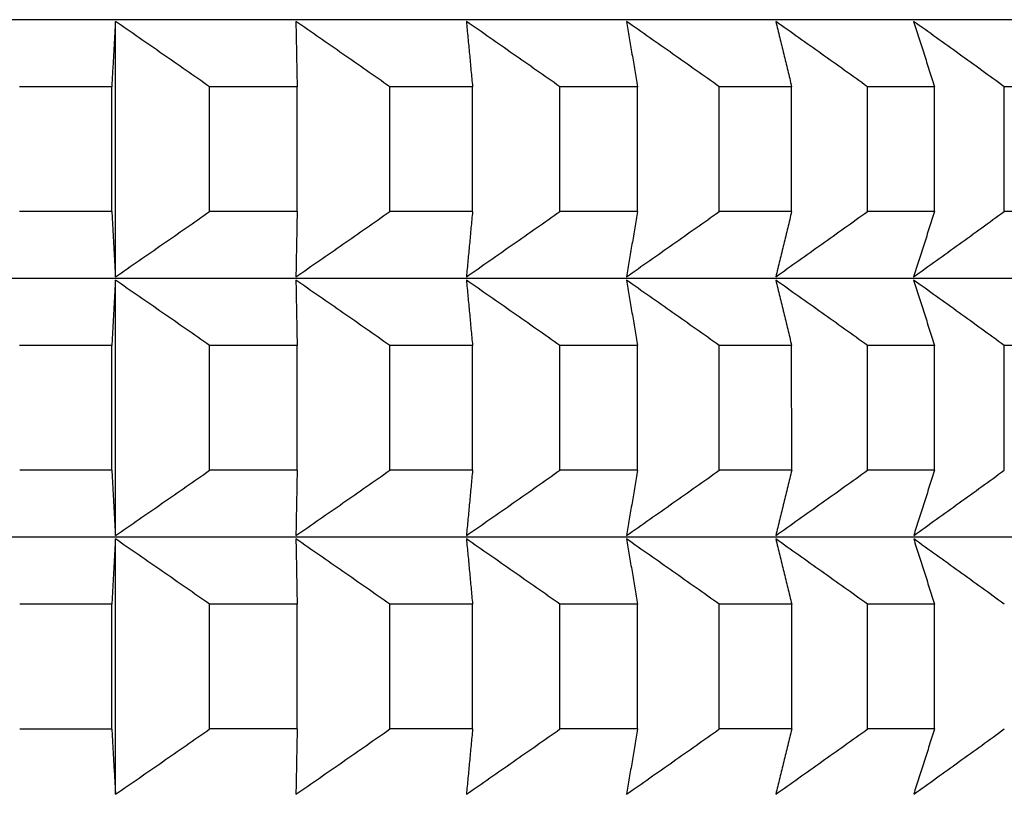
# Model space of a CAD drawing. Units: millimetres. Extents: x 110 to 679, y 71 to 523.
# Drawn here: x 187 to 190, y 226 to 228 of the extents above; entities that cross this region are included whole.
import ezdxf

# ---------------------------------------------------------------- set-up
doc = ezdxf.new("R2010")
doc.units = ezdxf.units.MM

msp = doc.modelspace()

# ---------------------------------------------------------------- linework, layer by layer
at = {"lineweight": 25, "extrusion": (-2.22045e-16, 1, -2.22045e-16)}
for p, q in [((190.9475, 227.9726, 44.3961), (168.2553, 227.9714, 44.3961)), ((187.5228, 227.3821, 44.3961), (187.5228, 227.9685, 44.3961)), ((187.5143, 227.8185, 44.3961), (187.3027, 227.8185, 44.3961)), ((187.5144, 227.5321, 44.3961), (187.5143, 227.8185, 44.3961)), ((187.7391, 227.5321, 44.3961), (187.7391, 227.8185, 44.3961)), ((187.9402, 227.8185, 44.3961), (187.7391, 227.8185, 44.3961)), ((187.9402, 227.5321, 44.3961), (187.9402, 227.8185, 44.3961)), ((188.3433, 227.8186, 44.3961), (188.1532, 227.8185, 44.3961)), ((188.1533, 227.5321, 44.3961), (188.1532, 227.8185, 44.3961)), ((188.3433, 227.5321, 44.3961), (188.3433, 227.8186, 44.3961)), ((188.5439, 227.5321, 44.3961), (188.5439, 227.8186, 44.3961)), ((188.7223, 227.8186, 44.3961), (188.5439, 227.8186, 44.3961)), ((188.7223, 227.5321, 44.3961), (188.7223, 227.8186, 44.3961)), ((189.0764, 227.8186, 44.3961), (188.9101, 227.8186, 44.3961)), ((188.9101, 227.5322, 44.3961), (188.9101, 227.8186, 44.3961)), ((189.0764, 227.5322, 44.3961), (189.0764, 227.8186, 44.3961)), ((189.2508, 227.5322, 44.3961), (189.2507, 227.8186, 44.3961)), ((189.4045, 227.8186, 44.3961), (189.2507, 227.8186, 44.3961)), ((189.4045, 227.5322, 44.3961), (189.4045, 227.8186, 44.3961)), ((189.7057, 227.8186, 44.3961), (189.5649, 227.8186, 44.3961)), ((189.565, 227.5322, 44.3961), (189.5649, 227.8186, 44.3961)), ((187.5144, 227.5321, 44.3961), (187.3027, 227.5321, 44.3961)), ((187.9402, 227.5321, 44.3961), (187.7391, 227.5321, 44.3961)), ((188.3433, 227.5321, 44.3961), (188.1533, 227.5321, 44.3961)), ((188.7223, 227.5321, 44.3961), (188.5439, 227.5321, 44.3961)), ((189.0764, 227.5322, 44.3961), (188.9101, 227.5322, 44.3961)), ((189.4045, 227.5322, 44.3961), (189.2508, 227.5322, 44.3961)), ((189.7058, 227.5322, 44.3961), (189.565, 227.5322, 44.3961)), ((190.9476, 227.3784, 44.3961), (168.2553, 227.3772, 44.3961)), ((187.5228, 226.7879, 44.3961), (187.5228, 227.3743, 44.3961)), ((187.5144, 227.2243, 44.3961), (187.3027, 227.2243, 44.3961)), ((187.5144, 226.9379, 44.3961), (187.5144, 227.2243, 44.3961)), ((187.7392, 226.9379, 44.3961), (187.7392, 227.2243, 44.3961)), ((187.9403, 227.2243, 44.3961), (187.7392, 227.2243, 44.3961)), ((187.9403, 226.9379, 44.3961), (187.9403, 227.2243, 44.3961)), ((188.3433, 227.2243, 44.3961), (188.1533, 227.2243, 44.3961)), ((188.1533, 226.9379, 44.3961), (188.1533, 227.2243, 44.3961)), ((188.3433, 226.9379, 44.3961), (188.3433, 227.2243, 44.3961)), ((188.7224, 227.2244, 44.3961), (188.544, 227.2244, 44.3961)), ((188.544, 226.9379, 44.3961), (188.544, 227.2244, 44.3961)), ((188.7224, 226.9379, 44.3961), (188.7224, 227.2244, 44.3961)), ((189.0764, 227.2244, 44.3961), (188.9101, 227.2244, 44.3961)), ((188.9101, 226.9379, 44.3961), (188.9101, 227.2244, 44.3961)), ((189.0765, 226.9379, 44.3961), (189.0764, 227.2244, 44.3961)), ((189.4045, 227.2244, 44.3961), (189.2508, 227.2244, 44.3961)), ((189.2508, 226.938, 44.3961), (189.2508, 227.2244, 44.3961)), ((189.4046, 226.938, 44.3961), (189.4045, 227.2244, 44.3961)), ((189.7058, 227.2244, 44.3961), (189.565, 227.2244, 44.3961)), ((189.565, 226.938, 44.3961), (189.565, 227.2244, 44.3961)), ((187.5144, 226.9379, 44.3961), (187.3028, 226.9378, 44.3961)), ((187.9403, 226.9379, 44.3961), (187.7392, 226.9379, 44.3961)), ((188.3433, 226.9379, 44.3961), (188.1533, 226.9379, 44.3961)), ((188.7224, 226.9379, 44.3961), (188.544, 226.9379, 44.3961)), ((189.0765, 226.9379, 44.3961), (188.9101, 226.9379, 44.3961)), ((189.4046, 226.938, 44.3961), (189.2508, 226.938, 44.3961)), ((190.9476, 226.7842, 44.3961), (168.2554, 226.783, 44.3961)), ((187.5229, 226.1936, 44.3961), (187.5228, 226.7801, 44.3961)), ((187.5144, 226.6301, 44.3961), (187.3028, 226.6301, 44.3961)), ((187.5144, 226.3436, 44.3961), (187.5144, 226.6301, 44.3961)), ((187.9403, 226.6301, 44.3961), (187.7392, 226.6301, 44.3961)), ((187.7392, 226.3437, 44.3961), (187.7392, 226.6301, 44.3961)), ((187.9403, 226.3437, 44.3961), (187.9403, 226.6301, 44.3961)), ((188.1533, 226.3437, 44.3961), (188.1533, 226.6301, 44.3961)), ((188.3433, 226.6301, 44.3961), (188.1533, 226.6301, 44.3961)), ((188.3433, 226.3437, 44.3961), (188.3433, 226.6301, 44.3961)), ((188.7224, 226.6301, 44.3961), (188.544, 226.6301, 44.3961)), ((188.544, 226.3437, 44.3961), (188.544, 226.6301, 44.3961)), ((188.7224, 226.3437, 44.3961), (188.7224, 226.6301, 44.3961)), ((188.9102, 226.3437, 44.3961), (188.9102, 226.6302, 44.3961)), ((189.0765, 226.6302, 44.3961), (188.9102, 226.6302, 44.3961)), ((189.0765, 226.3437, 44.3961), (189.0765, 226.6302, 44.3961)), ((189.2508, 226.3437, 44.3961), (189.2508, 226.6302, 44.3961)), ((189.4046, 226.6302, 44.3961), (189.2508, 226.6302, 44.3961)), ((189.4046, 226.3437, 44.3961), (189.4046, 226.6302, 44.3961)), ((187.5144, 226.3436, 44.3961), (187.3028, 226.3436, 44.3961)), ((187.9403, 226.3437, 44.3961), (187.7392, 226.3437, 44.3961)), ((188.3433, 226.3437, 44.3961), (188.1533, 226.3437, 44.3961)), ((188.7224, 226.3437, 44.3961), (188.544, 226.3437, 44.3961)), ((189.0765, 226.3437, 44.3961), (188.9102, 226.3437, 44.3961)), ((189.4046, 226.3437, 44.3961), (189.2508, 226.3437, 44.3961))]:
    msp.add_line(p, q, dxfattribs=at)
at = {"lineweight": 25}
for points, knots in [([(187.5228, 227.9685, 44.3961), (187.5221, 227.9561, 44.3961), (187.5214, 227.9436, 44.3961), (187.5207, 227.9311, 44.3961), (187.52, 227.9187, 44.3961), (187.5193, 227.9062, 44.3961), (187.5186, 227.8937, 44.3961), (187.5179, 227.8812, 44.3961), (187.5171, 227.8687, 44.3961), (187.5164, 227.8561, 44.3961), (187.5157, 227.8436, 44.3961), (187.515, 227.8311, 44.3961), (187.5143, 227.8185, 44.3961)], [0, 0, 0, 0, 0.0658248, 0.0658248, 0.0658248, 0.1316447, 0.1316447, 0.1316447, 0.1974591, 0.1974591, 0.1974591, 0.2632676, 0.2632676, 0.2632676, 0.2632676]), ([(187.7391, 227.8185, 44.3961), (187.7211, 227.8311, 44.3961), (187.7031, 227.8436, 44.3961), (187.6851, 227.8562, 44.3961), (187.6671, 227.8687, 44.3961), (187.6491, 227.8812, 44.3961), (187.6311, 227.8937, 44.3961), (187.6131, 227.9062, 44.3961), (187.595, 227.9187, 44.3961), (187.577, 227.9312, 44.3961), (187.5589, 227.9436, 44.3961), (187.5409, 227.9561, 44.3961), (187.5228, 227.9685, 44.3961)], [0, 0, 0, 0, 0.0658085, 0.0658085, 0.0658085, 0.1316229, 0.1316229, 0.1316229, 0.1974428, 0.1974428, 0.1974428, 0.2632676, 0.2632676, 0.2632676, 0.2632676]), ([(188.1532, 227.8185, 44.3961), (188.1353, 227.8311, 44.3961), (188.1173, 227.8436, 44.3961), (188.0994, 227.8562, 44.3961), (188.0814, 227.8687, 44.3961), (188.0634, 227.8812, 44.3961), (188.0454, 227.8937, 44.3961), (188.0274, 227.9062, 44.3961), (188.0094, 227.9187, 44.3961), (187.9914, 227.9312, 44.3961), (187.9734, 227.9436, 44.3961), (187.9554, 227.9561, 44.3961), (187.9373, 227.9685, 44.3961)], [0, 0, 0, 0, 0.0658085, 0.0658085, 0.0658085, 0.1316229, 0.1316229, 0.1316229, 0.1974428, 0.1974428, 0.1974428, 0.2632676, 0.2632676, 0.2632676, 0.2632676]), ([(187.9373, 227.9685, 44.3961), (187.9376, 227.9561, 44.3961), (187.9378, 227.9436, 44.3961), (187.9381, 227.9312, 44.3961), (187.9383, 227.9187, 44.3961), (187.9385, 227.9062, 44.3961), (187.9388, 227.8937, 44.3961), (187.939, 227.8812, 44.3961), (187.9393, 227.8687, 44.3961), (187.9395, 227.8562, 44.3961), (187.9397, 227.8436, 44.3961), (187.94, 227.8311, 44.3961), (187.9402, 227.8185, 44.3961)], [0, 0, 0, 0, 0.0658248, 0.0658248, 0.0658248, 0.1316447, 0.1316447, 0.1316447, 0.1974591, 0.1974591, 0.1974591, 0.2632676, 0.2632676, 0.2632676, 0.2632676]), ([(188.5439, 227.8186, 44.3961), (188.5261, 227.8311, 44.3961), (188.5082, 227.8437, 44.3961), (188.4903, 227.8562, 44.3961), (188.4724, 227.8687, 44.3961), (188.4545, 227.8812, 44.3961), (188.4366, 227.8937, 44.3961), (188.4187, 227.9062, 44.3961), (188.4008, 227.9187, 44.3961), (188.3829, 227.9312, 44.3961), (188.365, 227.9437, 44.3961), (188.347, 227.9561, 44.3961), (188.3291, 227.9686, 44.3961)], [0, 0, 0, 0, 0.0658085, 0.0658085, 0.0658085, 0.1316229, 0.1316229, 0.1316229, 0.1974428, 0.1974428, 0.1974428, 0.2632676, 0.2632676, 0.2632676, 0.2632676]), ([(188.3291, 227.9686, 44.3961), (188.3302, 227.9561, 44.3961), (188.3314, 227.9437, 44.3961), (188.3326, 227.9312, 44.3961), (188.3338, 227.9187, 44.3961), (188.335, 227.9062, 44.3961), (188.3362, 227.8937, 44.3961), (188.3374, 227.8812, 44.3961), (188.3385, 227.8687, 44.3961), (188.3397, 227.8562, 44.3961), (188.3409, 227.8437, 44.3961), (188.3421, 227.8311, 44.3961), (188.3433, 227.8186, 44.3961)], [0, 0, 0, 0, 0.0658248, 0.0658248, 0.0658248, 0.1316447, 0.1316447, 0.1316447, 0.1974591, 0.1974591, 0.1974591, 0.2632676, 0.2632676, 0.2632676, 0.2632676]), ([(188.9101, 227.8186, 44.3961), (188.8924, 227.8311, 44.3961), (188.8746, 227.8437, 44.3961), (188.8569, 227.8562, 44.3961), (188.8391, 227.8687, 44.3961), (188.8214, 227.8813, 44.3961), (188.8036, 227.8938, 44.3961), (188.7858, 227.9063, 44.3961), (188.7681, 227.9187, 44.3961), (188.7503, 227.9312, 44.3961), (188.7325, 227.9437, 44.3961), (188.7147, 227.9561, 44.3961), (188.6969, 227.9686, 44.3961)], [0, 0, 0, 0, 0.0658085, 0.0658085, 0.0658085, 0.1316229, 0.1316229, 0.1316229, 0.1974428, 0.1974428, 0.1974428, 0.2632676, 0.2632676, 0.2632676, 0.2632676]), ([(188.6969, 227.9686, 44.3961), (188.699, 227.9561, 44.3961), (188.7011, 227.9437, 44.3961), (188.7032, 227.9312, 44.3961), (188.7054, 227.9187, 44.3961), (188.7075, 227.9063, 44.3961), (188.7096, 227.8938, 44.3961), (188.7117, 227.8813, 44.3961), (188.7139, 227.8687, 44.3961), (188.716, 227.8562, 44.3961), (188.7181, 227.8437, 44.3961), (188.7202, 227.8311, 44.3961), (188.7223, 227.8186, 44.3961)], [0, 0, 0, 0, 0.0658248, 0.0658248, 0.0658248, 0.1316447, 0.1316447, 0.1316447, 0.1974591, 0.1974591, 0.1974591, 0.2632676, 0.2632676, 0.2632676, 0.2632676]), ([(189.2507, 227.8186, 44.3961), (189.2332, 227.8312, 44.3961), (189.2156, 227.8437, 44.3961), (189.1981, 227.8562, 44.3961), (189.1805, 227.8688, 44.3961), (189.1629, 227.8813, 44.3961), (189.1454, 227.8938, 44.3961), (189.1278, 227.9063, 44.3961), (189.1102, 227.9188, 44.3961), (189.0926, 227.9312, 44.3961), (189.075, 227.9437, 44.3961), (189.0573, 227.9562, 44.3961), (189.0397, 227.9686, 44.3961)], [0, 0, 0, 0, 0.0658085, 0.0658085, 0.0658085, 0.1316229, 0.1316229, 0.1316229, 0.1974428, 0.1974428, 0.1974428, 0.2632676, 0.2632676, 0.2632676, 0.2632676]), ([(189.0397, 227.9686, 44.3961), (189.0428, 227.9562, 44.3961), (189.0458, 227.9437, 44.3961), (189.0489, 227.9312, 44.3961), (189.052, 227.9188, 44.3961), (189.055, 227.9063, 44.3961), (189.0581, 227.8938, 44.3961), (189.0611, 227.8813, 44.3961), (189.0642, 227.8688, 44.3961), (189.0673, 227.8562, 44.3961), (189.0703, 227.8437, 44.3961), (189.0734, 227.8312, 44.3961), (189.0764, 227.8186, 44.3961)], [0, 0, 0, 0, 0.0658248, 0.0658248, 0.0658248, 0.1316447, 0.1316447, 0.1316447, 0.1974591, 0.1974591, 0.1974591, 0.2632676, 0.2632676, 0.2632676, 0.2632676]), ([(189.5649, 227.8186, 44.3961), (189.5476, 227.8312, 44.3961), (189.5303, 227.8437, 44.3961), (189.513, 227.8563, 44.3961), (189.4957, 227.8688, 44.3961), (189.4783, 227.8813, 44.3961), (189.461, 227.8938, 44.3961), (189.4436, 227.9063, 44.3961), (189.4262, 227.9188, 44.3961), (189.4089, 227.9312, 44.3961), (189.3915, 227.9437, 44.3961), (189.3741, 227.9562, 44.3961), (189.3567, 227.9686, 44.3961)], [0, 0, 0, 0, 0.0658085, 0.0658085, 0.0658085, 0.1316229, 0.1316229, 0.1316229, 0.1974428, 0.1974428, 0.1974428, 0.2632676, 0.2632676, 0.2632676, 0.2632676]), ([(189.3567, 227.9686, 44.3961), (189.3607, 227.9562, 44.3961), (189.3647, 227.9437, 44.3961), (189.3687, 227.9312, 44.3961), (189.3727, 227.9188, 44.3961), (189.3767, 227.9063, 44.3961), (189.3806, 227.8938, 44.3961), (189.3846, 227.8813, 44.3961), (189.3886, 227.8688, 44.3961), (189.3926, 227.8562, 44.3961), (189.3966, 227.8437, 44.3961), (189.4005, 227.8312, 44.3961), (189.4045, 227.8186, 44.3961)], [0, 0, 0, 0, 0.0658248, 0.0658248, 0.0658248, 0.1316447, 0.1316447, 0.1316447, 0.1974591, 0.1974591, 0.1974591, 0.2632676, 0.2632676, 0.2632676, 0.2632676]), ([(187.5144, 227.5321, 44.3961), (187.5151, 227.5195, 44.3961), (187.5158, 227.507, 44.3961), (187.5165, 227.4944, 44.3961), (187.5172, 227.4819, 44.3961), (187.5179, 227.4694, 44.3961), (187.5186, 227.4569, 44.3961), (187.5193, 227.4444, 44.3961), (187.52, 227.4319, 44.3961), (187.5207, 227.4194, 44.3961), (187.5214, 227.407, 44.3961), (187.5221, 227.3945, 44.3961), (187.5228, 227.3821, 44.3961)], [0, 0, 0, 0, 0.0658085, 0.0658085, 0.0658085, 0.1316229, 0.1316229, 0.1316229, 0.1974428, 0.1974428, 0.1974428, 0.2632676, 0.2632676, 0.2632676, 0.2632676]), ([(187.5228, 227.3821, 44.3961), (187.5409, 227.3945, 44.3961), (187.5589, 227.407, 44.3961), (187.577, 227.4195, 44.3961), (187.595, 227.4319, 44.3961), (187.6131, 227.4444, 44.3961), (187.6311, 227.4569, 44.3961), (187.6491, 227.4694, 44.3961), (187.6672, 227.4819, 44.3961), (187.6852, 227.4945, 44.3961), (187.7032, 227.507, 44.3961), (187.7212, 227.5195, 44.3961), (187.7391, 227.5321, 44.3961)], [0, 0, 0, 0, 0.0658248, 0.0658248, 0.0658248, 0.1316447, 0.1316447, 0.1316447, 0.1974591, 0.1974591, 0.1974591, 0.2632676, 0.2632676, 0.2632676, 0.2632676]), ([(187.9374, 227.3821, 44.3961), (187.9554, 227.3945, 44.3961), (187.9734, 227.407, 44.3961), (187.9914, 227.4195, 44.3961), (188.0095, 227.4319, 44.3961), (188.0275, 227.4444, 44.3961), (188.0455, 227.4569, 44.3961), (188.0634, 227.4694, 44.3961), (188.0814, 227.4819, 44.3961), (188.0994, 227.4945, 44.3961), (188.1174, 227.507, 44.3961), (188.1353, 227.5196, 44.3961), (188.1533, 227.5321, 44.3961)], [0, 0, 0, 0, 0.0658248, 0.0658248, 0.0658248, 0.1316447, 0.1316447, 0.1316447, 0.1974591, 0.1974591, 0.1974591, 0.2632676, 0.2632676, 0.2632676, 0.2632676]), ([(187.9402, 227.5321, 44.3961), (187.94, 227.5195, 44.3961), (187.9398, 227.507, 44.3961), (187.9395, 227.4945, 44.3961), (187.9393, 227.4819, 44.3961), (187.9391, 227.4694, 44.3961), (187.9388, 227.4569, 44.3961), (187.9386, 227.4444, 44.3961), (187.9383, 227.4319, 44.3961), (187.9381, 227.4195, 44.3961), (187.9379, 227.407, 44.3961), (187.9376, 227.3945, 44.3961), (187.9374, 227.3821, 44.3961)], [0, 0, 0, 0, 0.0658085, 0.0658085, 0.0658085, 0.1316229, 0.1316229, 0.1316229, 0.1974428, 0.1974428, 0.1974428, 0.2632676, 0.2632676, 0.2632676, 0.2632676]), ([(188.3291, 227.3821, 44.3961), (188.347, 227.3946, 44.3961), (188.365, 227.407, 44.3961), (188.3829, 227.4195, 44.3961), (188.4008, 227.432, 44.3961), (188.4187, 227.4445, 44.3961), (188.4366, 227.457, 44.3961), (188.4546, 227.4695, 44.3961), (188.4724, 227.482, 44.3961), (188.4903, 227.4945, 44.3961), (188.5082, 227.507, 44.3961), (188.5261, 227.5196, 44.3961), (188.5439, 227.5321, 44.3961)], [0, 0, 0, 0, 0.0658248, 0.0658248, 0.0658248, 0.1316447, 0.1316447, 0.1316447, 0.1974591, 0.1974591, 0.1974591, 0.2632676, 0.2632676, 0.2632676, 0.2632676]), ([(188.3433, 227.5321, 44.3961), (188.3421, 227.5196, 44.3961), (188.3409, 227.507, 44.3961), (188.3397, 227.4945, 44.3961), (188.3386, 227.482, 44.3961), (188.3374, 227.4694, 44.3961), (188.3362, 227.4569, 44.3961), (188.335, 227.4444, 44.3961), (188.3338, 227.432, 44.3961), (188.3326, 227.4195, 44.3961), (188.3315, 227.407, 44.3961), (188.3303, 227.3946, 44.3961), (188.3291, 227.3821, 44.3961)], [0, 0, 0, 0, 0.0658085, 0.0658085, 0.0658085, 0.1316229, 0.1316229, 0.1316229, 0.1974428, 0.1974428, 0.1974428, 0.2632676, 0.2632676, 0.2632676, 0.2632676]), ([(188.6969, 227.3821, 44.3961), (188.7147, 227.3946, 44.3961), (188.7325, 227.407, 44.3961), (188.7503, 227.4195, 44.3961), (188.7681, 227.432, 44.3961), (188.7859, 227.4445, 44.3961), (188.8036, 227.457, 44.3961), (188.8214, 227.4695, 44.3961), (188.8392, 227.482, 44.3961), (188.8569, 227.4945, 44.3961), (188.8746, 227.507, 44.3961), (188.8924, 227.5196, 44.3961), (188.9101, 227.5322, 44.3961)], [0, 0, 0, 0, 0.0658248, 0.0658248, 0.0658248, 0.1316447, 0.1316447, 0.1316447, 0.1974591, 0.1974591, 0.1974591, 0.2632676, 0.2632676, 0.2632676, 0.2632676]), ([(188.7223, 227.5321, 44.3961), (188.7202, 227.5196, 44.3961), (188.7181, 227.507, 44.3961), (188.716, 227.4945, 44.3961), (188.7139, 227.482, 44.3961), (188.7118, 227.4695, 44.3961), (188.7096, 227.457, 44.3961), (188.7075, 227.4445, 44.3961), (188.7054, 227.432, 44.3961), (188.7033, 227.4195, 44.3961), (188.7011, 227.407, 44.3961), (188.699, 227.3946, 44.3961), (188.6969, 227.3821, 44.3961)], [0, 0, 0, 0, 0.0658085, 0.0658085, 0.0658085, 0.1316229, 0.1316229, 0.1316229, 0.1974428, 0.1974428, 0.1974428, 0.2632676, 0.2632676, 0.2632676, 0.2632676]), ([(189.0398, 227.3822, 44.3961), (189.0574, 227.3946, 44.3961), (189.075, 227.4071, 44.3961), (189.0926, 227.4195, 44.3961), (189.1102, 227.432, 44.3961), (189.1278, 227.4445, 44.3961), (189.1454, 227.457, 44.3961), (189.163, 227.4695, 44.3961), (189.1805, 227.482, 44.3961), (189.1981, 227.4945, 44.3961), (189.2157, 227.5071, 44.3961), (189.2332, 227.5196, 44.3961), (189.2508, 227.5322, 44.3961)], [0, 0, 0, 0, 0.0658248, 0.0658248, 0.0658248, 0.1316447, 0.1316447, 0.1316447, 0.1974591, 0.1974591, 0.1974591, 0.2632676, 0.2632676, 0.2632676, 0.2632676]), ([(189.0764, 227.5322, 44.3961), (189.0734, 227.5196, 44.3961), (189.0703, 227.5071, 44.3961), (189.0673, 227.4945, 44.3961), (189.0642, 227.482, 44.3961), (189.0612, 227.4695, 44.3961), (189.0581, 227.457, 44.3961), (189.0551, 227.4445, 44.3961), (189.052, 227.432, 44.3961), (189.0489, 227.4195, 44.3961), (189.0459, 227.4071, 44.3961), (189.0428, 227.3946, 44.3961), (189.0398, 227.3822, 44.3961)], [0, 0, 0, 0, 0.0658085, 0.0658085, 0.0658085, 0.1316229, 0.1316229, 0.1316229, 0.1974428, 0.1974428, 0.1974428, 0.2632676, 0.2632676, 0.2632676, 0.2632676]), ([(189.3567, 227.3822, 44.3961), (189.3741, 227.3946, 44.3961), (189.3915, 227.4071, 44.3961), (189.4089, 227.4195, 44.3961), (189.4263, 227.432, 44.3961), (189.4436, 227.4445, 44.3961), (189.461, 227.457, 44.3961), (189.4783, 227.4695, 44.3961), (189.4957, 227.482, 44.3961), (189.513, 227.4946, 44.3961), (189.5303, 227.5071, 44.3961), (189.5477, 227.5196, 44.3961), (189.565, 227.5322, 44.3961)], [0, 0, 0, 0, 0.0658248, 0.0658248, 0.0658248, 0.1316447, 0.1316447, 0.1316447, 0.1974591, 0.1974591, 0.1974591, 0.2632676, 0.2632676, 0.2632676, 0.2632676]), ([(189.4045, 227.5322, 44.3961), (189.4006, 227.5196, 44.3961), (189.3966, 227.5071, 44.3961), (189.3926, 227.4945, 44.3961), (189.3886, 227.482, 44.3961), (189.3846, 227.4695, 44.3961), (189.3807, 227.457, 44.3961), (189.3767, 227.4445, 44.3961), (189.3727, 227.432, 44.3961), (189.3687, 227.4195, 44.3961), (189.3647, 227.4071, 44.3961), (189.3607, 227.3946, 44.3961), (189.3567, 227.3822, 44.3961)], [0, 0, 0, 0, 0.0658085, 0.0658085, 0.0658085, 0.1316229, 0.1316229, 0.1316229, 0.1974428, 0.1974428, 0.1974428, 0.2632676, 0.2632676, 0.2632676, 0.2632676]), ([(187.5228, 227.3743, 44.3961), (187.5221, 227.3619, 44.3961), (187.5214, 227.3494, 44.3961), (187.5207, 227.3369, 44.3961), (187.52, 227.3245, 44.3961), (187.5193, 227.312, 44.3961), (187.5186, 227.2995, 44.3961), (187.5179, 227.287, 44.3961), (187.5172, 227.2745, 44.3961), (187.5165, 227.2619, 44.3961), (187.5158, 227.2494, 44.3961), (187.5151, 227.2369, 44.3961), (187.5144, 227.2243, 44.3961)], [0, 0, 0, 0, 0.0658248, 0.0658248, 0.0658248, 0.1316447, 0.1316447, 0.1316447, 0.1974591, 0.1974591, 0.1974591, 0.2632676, 0.2632676, 0.2632676, 0.2632676]), ([(187.7392, 227.2243, 44.3961), (187.7212, 227.2369, 44.3961), (187.7032, 227.2494, 44.3961), (187.6852, 227.2619, 44.3961), (187.6672, 227.2745, 44.3961), (187.6492, 227.287, 44.3961), (187.6311, 227.2995, 44.3961), (187.6131, 227.312, 44.3961), (187.5951, 227.3245, 44.3961), (187.577, 227.3369, 44.3961), (187.559, 227.3494, 44.3961), (187.5409, 227.3619, 44.3961), (187.5228, 227.3743, 44.3961)], [0, 0, 0, 0, 0.0658085, 0.0658085, 0.0658085, 0.1316229, 0.1316229, 0.1316229, 0.1974428, 0.1974428, 0.1974428, 0.2632676, 0.2632676, 0.2632676, 0.2632676]), ([(188.1533, 227.2243, 44.3961), (188.1353, 227.2369, 44.3961), (188.1174, 227.2494, 44.3961), (188.0994, 227.262, 44.3961), (188.0814, 227.2745, 44.3961), (188.0635, 227.287, 44.3961), (188.0455, 227.2995, 44.3961), (188.0275, 227.312, 44.3961), (188.0095, 227.3245, 44.3961), (187.9915, 227.337, 44.3961), (187.9734, 227.3494, 44.3961), (187.9554, 227.3619, 44.3961), (187.9374, 227.3743, 44.3961)], [0, 0, 0, 0, 0.0658085, 0.0658085, 0.0658085, 0.1316229, 0.1316229, 0.1316229, 0.1974428, 0.1974428, 0.1974428, 0.2632676, 0.2632676, 0.2632676, 0.2632676]), ([(187.9374, 227.3743, 44.3961), (187.9376, 227.3619, 44.3961), (187.9379, 227.3494, 44.3961), (187.9381, 227.337, 44.3961), (187.9383, 227.3245, 44.3961), (187.9386, 227.312, 44.3961), (187.9388, 227.2995, 44.3961), (187.9391, 227.287, 44.3961), (187.9393, 227.2745, 44.3961), (187.9395, 227.262, 44.3961), (187.9398, 227.2494, 44.3961), (187.94, 227.2369, 44.3961), (187.9403, 227.2243, 44.3961)], [0, 0, 0, 0, 0.0658248, 0.0658248, 0.0658248, 0.1316447, 0.1316447, 0.1316447, 0.1974591, 0.1974591, 0.1974591, 0.2632676, 0.2632676, 0.2632676, 0.2632676]), ([(188.544, 227.2244, 44.3961), (188.5261, 227.2369, 44.3961), (188.5082, 227.2495, 44.3961), (188.4903, 227.262, 44.3961), (188.4725, 227.2745, 44.3961), (188.4546, 227.287, 44.3961), (188.4367, 227.2995, 44.3961), (188.4188, 227.312, 44.3961), (188.4008, 227.3245, 44.3961), (188.3829, 227.337, 44.3961), (188.365, 227.3494, 44.3961), (188.347, 227.3619, 44.3961), (188.3291, 227.3743, 44.3961)], [0, 0, 0, 0, 0.0658085, 0.0658085, 0.0658085, 0.1316229, 0.1316229, 0.1316229, 0.1974428, 0.1974428, 0.1974428, 0.2632676, 0.2632676, 0.2632676, 0.2632676]), ([(188.3291, 227.3743, 44.3961), (188.3303, 227.3619, 44.3961), (188.3315, 227.3494, 44.3961), (188.3327, 227.337, 44.3961), (188.3338, 227.3245, 44.3961), (188.335, 227.312, 44.3961), (188.3362, 227.2995, 44.3961), (188.3374, 227.287, 44.3961), (188.3386, 227.2745, 44.3961), (188.3397, 227.262, 44.3961), (188.3409, 227.2494, 44.3961), (188.3421, 227.2369, 44.3961), (188.3433, 227.2243, 44.3961)], [0, 0, 0, 0, 0.0658248, 0.0658248, 0.0658248, 0.1316447, 0.1316447, 0.1316447, 0.1974591, 0.1974591, 0.1974591, 0.2632676, 0.2632676, 0.2632676, 0.2632676]), ([(188.9101, 227.2244, 44.3961), (188.8924, 227.2369, 44.3961), (188.8747, 227.2495, 44.3961), (188.8569, 227.262, 44.3961), (188.8392, 227.2745, 44.3961), (188.8214, 227.287, 44.3961), (188.8036, 227.2995, 44.3961), (188.7859, 227.312, 44.3961), (188.7681, 227.3245, 44.3961), (188.7503, 227.337, 44.3961), (188.7325, 227.3495, 44.3961), (188.7147, 227.3619, 44.3961), (188.6969, 227.3744, 44.3961)], [0, 0, 0, 0, 0.0658085, 0.0658085, 0.0658085, 0.1316229, 0.1316229, 0.1316229, 0.1974428, 0.1974428, 0.1974428, 0.2632676, 0.2632676, 0.2632676, 0.2632676]), ([(188.6969, 227.3744, 44.3961), (188.699, 227.3619, 44.3961), (188.7011, 227.3495, 44.3961), (188.7033, 227.337, 44.3961), (188.7054, 227.3245, 44.3961), (188.7075, 227.312, 44.3961), (188.7096, 227.2995, 44.3961), (188.7118, 227.287, 44.3961), (188.7139, 227.2745, 44.3961), (188.716, 227.262, 44.3961), (188.7181, 227.2495, 44.3961), (188.7202, 227.2369, 44.3961), (188.7224, 227.2244, 44.3961)], [0, 0, 0, 0, 0.0658248, 0.0658248, 0.0658248, 0.1316447, 0.1316447, 0.1316447, 0.1974591, 0.1974591, 0.1974591, 0.2632676, 0.2632676, 0.2632676, 0.2632676]), ([(189.2508, 227.2244, 44.3961), (189.2332, 227.2369, 44.3961), (189.2157, 227.2495, 44.3961), (189.1981, 227.262, 44.3961), (189.1806, 227.2745, 44.3961), (189.163, 227.2871, 44.3961), (189.1454, 227.2996, 44.3961), (189.1278, 227.3121, 44.3961), (189.1102, 227.3245, 44.3961), (189.0926, 227.337, 44.3961), (189.075, 227.3495, 44.3961), (189.0574, 227.3619, 44.3961), (189.0398, 227.3744, 44.3961)], [0, 0, 0, 0, 0.0658085, 0.0658085, 0.0658085, 0.1316229, 0.1316229, 0.1316229, 0.1974428, 0.1974428, 0.1974428, 0.2632676, 0.2632676, 0.2632676, 0.2632676]), ([(189.0398, 227.3744, 44.3961), (189.0428, 227.3619, 44.3961), (189.0459, 227.3495, 44.3961), (189.0489, 227.337, 44.3961), (189.052, 227.3245, 44.3961), (189.0551, 227.3121, 44.3961), (189.0581, 227.2996, 44.3961), (189.0612, 227.2871, 44.3961), (189.0642, 227.2745, 44.3961), (189.0673, 227.262, 44.3961), (189.0703, 227.2495, 44.3961), (189.0734, 227.2369, 44.3961), (189.0764, 227.2244, 44.3961)], [0, 0, 0, 0, 0.0658248, 0.0658248, 0.0658248, 0.1316447, 0.1316447, 0.1316447, 0.1974591, 0.1974591, 0.1974591, 0.2632676, 0.2632676, 0.2632676, 0.2632676]), ([(189.565, 227.2244, 44.3961), (189.5477, 227.237, 44.3961), (189.5303, 227.2495, 44.3961), (189.513, 227.262, 44.3961), (189.4957, 227.2746, 44.3961), (189.4783, 227.2871, 44.3961), (189.461, 227.2996, 44.3961), (189.4436, 227.3121, 44.3961), (189.4263, 227.3246, 44.3961), (189.4089, 227.337, 44.3961), (189.3915, 227.3495, 44.3961), (189.3741, 227.362, 44.3961), (189.3567, 227.3744, 44.3961)], [0, 0, 0, 0, 0.0658085, 0.0658085, 0.0658085, 0.1316229, 0.1316229, 0.1316229, 0.1974428, 0.1974428, 0.1974428, 0.2632676, 0.2632676, 0.2632676, 0.2632676]), ([(189.3567, 227.3744, 44.3961), (189.3607, 227.362, 44.3961), (189.3647, 227.3495, 44.3961), (189.3687, 227.337, 44.3961), (189.3727, 227.3246, 44.3961), (189.3767, 227.3121, 44.3961), (189.3807, 227.2996, 44.3961), (189.3847, 227.2871, 44.3961), (189.3886, 227.2746, 44.3961), (189.3926, 227.262, 44.3961), (189.3966, 227.2495, 44.3961), (189.4006, 227.237, 44.3961), (189.4045, 227.2244, 44.3961)], [0, 0, 0, 0, 0.0658248, 0.0658248, 0.0658248, 0.1316447, 0.1316447, 0.1316447, 0.1974591, 0.1974591, 0.1974591, 0.2632676, 0.2632676, 0.2632676, 0.2632676]), ([(187.5144, 226.9379, 44.3961), (187.5151, 226.9253, 44.3961), (187.5158, 226.9128, 44.3961), (187.5165, 226.9002, 44.3961), (187.5172, 226.8877, 44.3961), (187.5179, 226.8752, 44.3961), (187.5186, 226.8627, 44.3961), (187.5193, 226.8502, 44.3961), (187.52, 226.8377, 44.3961), (187.5207, 226.8252, 44.3961), (187.5214, 226.8128, 44.3961), (187.5221, 226.8003, 44.3961), (187.5228, 226.7879, 44.3961)], [0, 0, 0, 0, 0.0658085, 0.0658085, 0.0658085, 0.1316229, 0.1316229, 0.1316229, 0.1974428, 0.1974428, 0.1974428, 0.2632676, 0.2632676, 0.2632676, 0.2632676]), ([(187.5228, 226.7879, 44.3961), (187.5409, 226.8003, 44.3961), (187.559, 226.8128, 44.3961), (187.577, 226.8252, 44.3961), (187.5951, 226.8377, 44.3961), (187.6131, 226.8502, 44.3961), (187.6311, 226.8627, 44.3961), (187.6492, 226.8752, 44.3961), (187.6672, 226.8877, 44.3961), (187.6852, 226.9002, 44.3961), (187.7032, 226.9128, 44.3961), (187.7212, 226.9253, 44.3961), (187.7392, 226.9379, 44.3961)], [0, 0, 0, 0, 0.0658248, 0.0658248, 0.0658248, 0.1316447, 0.1316447, 0.1316447, 0.1974591, 0.1974591, 0.1974591, 0.2632676, 0.2632676, 0.2632676, 0.2632676]), ([(187.9374, 226.7879, 44.3961), (187.9554, 226.8003, 44.3961), (187.9735, 226.8128, 44.3961), (187.9915, 226.8253, 44.3961), (188.0095, 226.8377, 44.3961), (188.0275, 226.8502, 44.3961), (188.0455, 226.8627, 44.3961), (188.0635, 226.8752, 44.3961), (188.0815, 226.8877, 44.3961), (188.0994, 226.9003, 44.3961), (188.1174, 226.9128, 44.3961), (188.1353, 226.9253, 44.3961), (188.1533, 226.9379, 44.3961)], [0, 0, 0, 0, 0.0658248, 0.0658248, 0.0658248, 0.1316447, 0.1316447, 0.1316447, 0.1974591, 0.1974591, 0.1974591, 0.2632676, 0.2632676, 0.2632676, 0.2632676]), ([(187.9403, 226.9379, 44.3961), (187.94, 226.9253, 44.3961), (187.9398, 226.9128, 44.3961), (187.9396, 226.9003, 44.3961), (187.9393, 226.8877, 44.3961), (187.9391, 226.8752, 44.3961), (187.9388, 226.8627, 44.3961), (187.9386, 226.8502, 44.3961), (187.9384, 226.8377, 44.3961), (187.9381, 226.8253, 44.3961), (187.9379, 226.8128, 44.3961), (187.9376, 226.8003, 44.3961), (187.9374, 226.7879, 44.3961)], [0, 0, 0, 0, 0.0658085, 0.0658085, 0.0658085, 0.1316229, 0.1316229, 0.1316229, 0.1974428, 0.1974428, 0.1974428, 0.2632676, 0.2632676, 0.2632676, 0.2632676]), ([(188.3291, 226.7879, 44.3961), (188.3471, 226.8003, 44.3961), (188.365, 226.8128, 44.3961), (188.3829, 226.8253, 44.3961), (188.4009, 226.8377, 44.3961), (188.4188, 226.8502, 44.3961), (188.4367, 226.8627, 44.3961), (188.4546, 226.8752, 44.3961), (188.4725, 226.8878, 44.3961), (188.4904, 226.9003, 44.3961), (188.5082, 226.9128, 44.3961), (188.5261, 226.9254, 44.3961), (188.544, 226.9379, 44.3961)], [0, 0, 0, 0, 0.0658248, 0.0658248, 0.0658248, 0.1316447, 0.1316447, 0.1316447, 0.1974591, 0.1974591, 0.1974591, 0.2632676, 0.2632676, 0.2632676, 0.2632676]), ([(188.3433, 226.9379, 44.3961), (188.3421, 226.9253, 44.3961), (188.3409, 226.9128, 44.3961), (188.3398, 226.9003, 44.3961), (188.3386, 226.8877, 44.3961), (188.3374, 226.8752, 44.3961), (188.3362, 226.8627, 44.3961), (188.335, 226.8502, 44.3961), (188.3339, 226.8377, 44.3961), (188.3327, 226.8253, 44.3961), (188.3315, 226.8128, 44.3961), (188.3303, 226.8003, 44.3961), (188.3291, 226.7879, 44.3961)], [0, 0, 0, 0, 0.0658085, 0.0658085, 0.0658085, 0.1316229, 0.1316229, 0.1316229, 0.1974428, 0.1974428, 0.1974428, 0.2632676, 0.2632676, 0.2632676, 0.2632676]), ([(188.6969, 226.7879, 44.3961), (188.7147, 226.8004, 44.3961), (188.7325, 226.8128, 44.3961), (188.7503, 226.8253, 44.3961), (188.7681, 226.8378, 44.3961), (188.7859, 226.8503, 44.3961), (188.8037, 226.8628, 44.3961), (188.8214, 226.8753, 44.3961), (188.8392, 226.8878, 44.3961), (188.8569, 226.9003, 44.3961), (188.8747, 226.9128, 44.3961), (188.8924, 226.9254, 44.3961), (188.9101, 226.9379, 44.3961)], [0, 0, 0, 0, 0.0658248, 0.0658248, 0.0658248, 0.1316447, 0.1316447, 0.1316447, 0.1974591, 0.1974591, 0.1974591, 0.2632676, 0.2632676, 0.2632676, 0.2632676]), ([(188.7224, 226.9379, 44.3961), (188.7203, 226.9254, 44.3961), (188.7181, 226.9128, 44.3961), (188.716, 226.9003, 44.3961), (188.7139, 226.8878, 44.3961), (188.7118, 226.8753, 44.3961), (188.7097, 226.8628, 44.3961), (188.7075, 226.8502, 44.3961), (188.7054, 226.8378, 44.3961), (188.7033, 226.8253, 44.3961), (188.7012, 226.8128, 44.3961), (188.699, 226.8004, 44.3961), (188.6969, 226.7879, 44.3961)], [0, 0, 0, 0, 0.0658085, 0.0658085, 0.0658085, 0.1316229, 0.1316229, 0.1316229, 0.1974428, 0.1974428, 0.1974428, 0.2632676, 0.2632676, 0.2632676, 0.2632676]), ([(189.0398, 226.7879, 44.3961), (189.0574, 226.8004, 44.3961), (189.075, 226.8128, 44.3961), (189.0926, 226.8253, 44.3961), (189.1102, 226.8378, 44.3961), (189.1278, 226.8503, 44.3961), (189.1454, 226.8628, 44.3961), (189.163, 226.8753, 44.3961), (189.1806, 226.8878, 44.3961), (189.1981, 226.9003, 44.3961), (189.2157, 226.9128, 44.3961), (189.2332, 226.9254, 44.3961), (189.2508, 226.938, 44.3961)], [0, 0, 0, 0, 0.0658248, 0.0658248, 0.0658248, 0.1316447, 0.1316447, 0.1316447, 0.1974591, 0.1974591, 0.1974591, 0.2632676, 0.2632676, 0.2632676, 0.2632676]), ([(189.0765, 226.9379, 44.3961), (189.0734, 226.9254, 44.3961), (189.0704, 226.9128, 44.3961), (189.0673, 226.9003, 44.3961), (189.0642, 226.8878, 44.3961), (189.0612, 226.8753, 44.3961), (189.0581, 226.8628, 44.3961), (189.0551, 226.8503, 44.3961), (189.052, 226.8378, 44.3961), (189.049, 226.8253, 44.3961), (189.0459, 226.8128, 44.3961), (189.0428, 226.8004, 44.3961), (189.0398, 226.7879, 44.3961)], [0, 0, 0, 0, 0.0658085, 0.0658085, 0.0658085, 0.1316229, 0.1316229, 0.1316229, 0.1974428, 0.1974428, 0.1974428, 0.2632676, 0.2632676, 0.2632676, 0.2632676]), ([(189.3568, 226.788, 44.3961), (189.3742, 226.8004, 44.3961), (189.3916, 226.8129, 44.3961), (189.4089, 226.8253, 44.3961), (189.4263, 226.8378, 44.3961), (189.4437, 226.8503, 44.3961), (189.461, 226.8628, 44.3961), (189.4784, 226.8753, 44.3961), (189.4957, 226.8878, 44.3961), (189.513, 226.9003, 44.3961), (189.5304, 226.9129, 44.3961), (189.5477, 226.9254, 44.3961), (189.565, 226.938, 44.3961)], [0, 0, 0, 0, 0.0658248, 0.0658248, 0.0658248, 0.1316447, 0.1316447, 0.1316447, 0.1974591, 0.1974591, 0.1974591, 0.2632676, 0.2632676, 0.2632676, 0.2632676]), ([(189.4046, 226.938, 44.3961), (189.4006, 226.9254, 44.3961), (189.3966, 226.9129, 44.3961), (189.3926, 226.9003, 44.3961), (189.3887, 226.8878, 44.3961), (189.3847, 226.8753, 44.3961), (189.3807, 226.8628, 44.3961), (189.3767, 226.8503, 44.3961), (189.3727, 226.8378, 44.3961), (189.3687, 226.8253, 44.3961), (189.3648, 226.8129, 44.3961), (189.3608, 226.8004, 44.3961), (189.3568, 226.788, 44.3961)], [0, 0, 0, 0, 0.0658085, 0.0658085, 0.0658085, 0.1316229, 0.1316229, 0.1316229, 0.1974428, 0.1974428, 0.1974428, 0.2632676, 0.2632676, 0.2632676, 0.2632676]), ([(187.5228, 226.7801, 44.3961), (187.5221, 226.7676, 44.3961), (187.5214, 226.7552, 44.3961), (187.5207, 226.7427, 44.3961), (187.52, 226.7302, 44.3961), (187.5193, 226.7178, 44.3961), (187.5186, 226.7053, 44.3961), (187.5179, 226.6928, 44.3961), (187.5172, 226.6802, 44.3961), (187.5165, 226.6677, 44.3961), (187.5158, 226.6552, 44.3961), (187.5151, 226.6426, 44.3961), (187.5144, 226.6301, 44.3961)], [0, 0, 0, 0, 0.0658248, 0.0658248, 0.0658248, 0.1316447, 0.1316447, 0.1316447, 0.1974591, 0.1974591, 0.1974591, 0.2632676, 0.2632676, 0.2632676, 0.2632676]), ([(187.7392, 226.6301, 44.3961), (187.7212, 226.6426, 44.3961), (187.7032, 226.6552, 44.3961), (187.6852, 226.6677, 44.3961), (187.6672, 226.6802, 44.3961), (187.6492, 226.6928, 44.3961), (187.6312, 226.7053, 44.3961), (187.6131, 226.7178, 44.3961), (187.5951, 226.7302, 44.3961), (187.577, 226.7427, 44.3961), (187.559, 226.7552, 44.3961), (187.5409, 226.7676, 44.3961), (187.5228, 226.7801, 44.3961)], [0, 0, 0, 0, 0.0658085, 0.0658085, 0.0658085, 0.1316229, 0.1316229, 0.1316229, 0.1974428, 0.1974428, 0.1974428, 0.2632676, 0.2632676, 0.2632676, 0.2632676]), ([(188.1533, 226.6301, 44.3961), (188.1354, 226.6427, 44.3961), (188.1174, 226.6552, 44.3961), (188.0994, 226.6677, 44.3961), (188.0815, 226.6803, 44.3961), (188.0635, 226.6928, 44.3961), (188.0455, 226.7053, 44.3961), (188.0275, 226.7178, 44.3961), (188.0095, 226.7303, 44.3961), (187.9915, 226.7427, 44.3961), (187.9735, 226.7552, 44.3961), (187.9554, 226.7677, 44.3961), (187.9374, 226.7801, 44.3961)], [0, 0, 0, 0, 0.0658085, 0.0658085, 0.0658085, 0.1316229, 0.1316229, 0.1316229, 0.1974428, 0.1974428, 0.1974428, 0.2632676, 0.2632676, 0.2632676, 0.2632676]), ([(187.9374, 226.7801, 44.3961), (187.9377, 226.7677, 44.3961), (187.9379, 226.7552, 44.3961), (187.9381, 226.7427, 44.3961), (187.9384, 226.7303, 44.3961), (187.9386, 226.7178, 44.3961), (187.9389, 226.7053, 44.3961), (187.9391, 226.6928, 44.3961), (187.9393, 226.6803, 44.3961), (187.9396, 226.6677, 44.3961), (187.9398, 226.6552, 44.3961), (187.94, 226.6427, 44.3961), (187.9403, 226.6301, 44.3961)], [0, 0, 0, 0, 0.0658248, 0.0658248, 0.0658248, 0.1316447, 0.1316447, 0.1316447, 0.1974591, 0.1974591, 0.1974591, 0.2632676, 0.2632676, 0.2632676, 0.2632676]), ([(188.544, 226.6301, 44.3961), (188.5261, 226.6427, 44.3961), (188.5083, 226.6552, 44.3961), (188.4904, 226.6678, 44.3961), (188.4725, 226.6803, 44.3961), (188.4546, 226.6928, 44.3961), (188.4367, 226.7053, 44.3961), (188.4188, 226.7178, 44.3961), (188.4009, 226.7303, 44.3961), (188.3829, 226.7428, 44.3961), (188.365, 226.7552, 44.3961), (188.3471, 226.7677, 44.3961), (188.3291, 226.7801, 44.3961)], [0, 0, 0, 0, 0.0658085, 0.0658085, 0.0658085, 0.1316229, 0.1316229, 0.1316229, 0.1974428, 0.1974428, 0.1974428, 0.2632676, 0.2632676, 0.2632676, 0.2632676]), ([(188.3291, 226.7801, 44.3961), (188.3303, 226.7677, 44.3961), (188.3315, 226.7552, 44.3961), (188.3327, 226.7428, 44.3961), (188.3339, 226.7303, 44.3961), (188.3351, 226.7178, 44.3961), (188.3362, 226.7053, 44.3961), (188.3374, 226.6928, 44.3961), (188.3386, 226.6803, 44.3961), (188.3398, 226.6678, 44.3961), (188.341, 226.6552, 44.3961), (188.3421, 226.6427, 44.3961), (188.3433, 226.6301, 44.3961)], [0, 0, 0, 0, 0.0658248, 0.0658248, 0.0658248, 0.1316447, 0.1316447, 0.1316447, 0.1974591, 0.1974591, 0.1974591, 0.2632676, 0.2632676, 0.2632676, 0.2632676]), ([(188.9102, 226.6302, 44.3961), (188.8924, 226.6427, 44.3961), (188.8747, 226.6553, 44.3961), (188.8569, 226.6678, 44.3961), (188.8392, 226.6803, 44.3961), (188.8214, 226.6928, 44.3961), (188.8037, 226.7053, 44.3961), (188.7859, 226.7178, 44.3961), (188.7681, 226.7303, 44.3961), (188.7503, 226.7428, 44.3961), (188.7325, 226.7552, 44.3961), (188.7147, 226.7677, 44.3961), (188.6969, 226.7801, 44.3961)], [0, 0, 0, 0, 0.0658085, 0.0658085, 0.0658085, 0.1316229, 0.1316229, 0.1316229, 0.1974428, 0.1974428, 0.1974428, 0.2632676, 0.2632676, 0.2632676, 0.2632676]), ([(188.6969, 226.7801, 44.3961), (188.699, 226.7677, 44.3961), (188.7012, 226.7552, 44.3961), (188.7033, 226.7428, 44.3961), (188.7054, 226.7303, 44.3961), (188.7076, 226.7178, 44.3961), (188.7097, 226.7053, 44.3961), (188.7118, 226.6928, 44.3961), (188.7139, 226.6803, 44.3961), (188.716, 226.6678, 44.3961), (188.7182, 226.6552, 44.3961), (188.7203, 226.6427, 44.3961), (188.7224, 226.6301, 44.3961)], [0, 0, 0, 0, 0.0658248, 0.0658248, 0.0658248, 0.1316447, 0.1316447, 0.1316447, 0.1974591, 0.1974591, 0.1974591, 0.2632676, 0.2632676, 0.2632676, 0.2632676]), ([(189.2508, 226.6302, 44.3961), (189.2333, 226.6427, 44.3961), (189.2157, 226.6553, 44.3961), (189.1981, 226.6678, 44.3961), (189.1806, 226.6803, 44.3961), (189.163, 226.6928, 44.3961), (189.1454, 226.7053, 44.3961), (189.1278, 226.7178, 44.3961), (189.1102, 226.7303, 44.3961), (189.0926, 226.7428, 44.3961), (189.075, 226.7553, 44.3961), (189.0574, 226.7677, 44.3961), (189.0398, 226.7802, 44.3961)], [0, 0, 0, 0, 0.0658085, 0.0658085, 0.0658085, 0.1316229, 0.1316229, 0.1316229, 0.1974428, 0.1974428, 0.1974428, 0.2632676, 0.2632676, 0.2632676, 0.2632676]), ([(189.0398, 226.7802, 44.3961), (189.0428, 226.7677, 44.3961), (189.0459, 226.7553, 44.3961), (189.049, 226.7428, 44.3961), (189.052, 226.7303, 44.3961), (189.0551, 226.7178, 44.3961), (189.0581, 226.7053, 44.3961), (189.0612, 226.6928, 44.3961), (189.0643, 226.6803, 44.3961), (189.0673, 226.6678, 44.3961), (189.0704, 226.6553, 44.3961), (189.0734, 226.6427, 44.3961), (189.0765, 226.6302, 44.3961)], [0, 0, 0, 0, 0.0658248, 0.0658248, 0.0658248, 0.1316447, 0.1316447, 0.1316447, 0.1974591, 0.1974591, 0.1974591, 0.2632676, 0.2632676, 0.2632676, 0.2632676]), ([(189.565, 226.6302, 44.3961), (189.5477, 226.6427, 44.3961), (189.5304, 226.6553, 44.3961), (189.513, 226.6678, 44.3961), (189.4957, 226.6803, 44.3961), (189.4784, 226.6929, 44.3961), (189.461, 226.7054, 44.3961), (189.4437, 226.7179, 44.3961), (189.4263, 226.7303, 44.3961), (189.4089, 226.7428, 44.3961), (189.3916, 226.7553, 44.3961), (189.3742, 226.7677, 44.3961), (189.3568, 226.7802, 44.3961)], [0, 0, 0, 0, 0.0658085, 0.0658085, 0.0658085, 0.1316229, 0.1316229, 0.1316229, 0.1974428, 0.1974428, 0.1974428, 0.2632676, 0.2632676, 0.2632676, 0.2632676]), ([(189.3568, 226.7802, 44.3961), (189.3608, 226.7677, 44.3961), (189.3648, 226.7553, 44.3961), (189.3687, 226.7428, 44.3961), (189.3727, 226.7303, 44.3961), (189.3767, 226.7179, 44.3961), (189.3807, 226.7054, 44.3961), (189.3847, 226.6929, 44.3961), (189.3887, 226.6803, 44.3961), (189.3926, 226.6678, 44.3961), (189.3966, 226.6553, 44.3961), (189.4006, 226.6427, 44.3961), (189.4046, 226.6302, 44.3961)], [0, 0, 0, 0, 0.0658248, 0.0658248, 0.0658248, 0.1316447, 0.1316447, 0.1316447, 0.1974591, 0.1974591, 0.1974591, 0.2632676, 0.2632676, 0.2632676, 0.2632676]), ([(187.5144, 226.3436, 44.3961), (187.5151, 226.3311, 44.3961), (187.5158, 226.3185, 44.3961), (187.5165, 226.306, 44.3961), (187.5172, 226.2935, 44.3961), (187.5179, 226.281, 44.3961), (187.5186, 226.2685, 44.3961), (187.5193, 226.256, 44.3961), (187.5201, 226.2435, 44.3961), (187.5208, 226.231, 44.3961), (187.5215, 226.2185, 44.3961), (187.5222, 226.2061, 44.3961), (187.5229, 226.1936, 44.3961)], [0, 0, 0, 0, 0.0658085, 0.0658085, 0.0658085, 0.1316229, 0.1316229, 0.1316229, 0.1974428, 0.1974428, 0.1974428, 0.2632676, 0.2632676, 0.2632676, 0.2632676]), ([(187.5229, 226.1936, 44.3961), (187.541, 226.2061, 44.3961), (187.559, 226.2185, 44.3961), (187.5771, 226.231, 44.3961), (187.5951, 226.2435, 44.3961), (187.6131, 226.256, 44.3961), (187.6312, 226.2685, 44.3961), (187.6492, 226.281, 44.3961), (187.6672, 226.2935, 44.3961), (187.6852, 226.306, 44.3961), (187.7032, 226.3186, 44.3961), (187.7212, 226.3311, 44.3961), (187.7392, 226.3437, 44.3961)], [0, 0, 0, 0, 0.0658248, 0.0658248, 0.0658248, 0.1316447, 0.1316447, 0.1316447, 0.1974591, 0.1974591, 0.1974591, 0.2632676, 0.2632676, 0.2632676, 0.2632676]), ([(187.9374, 226.1937, 44.3961), (187.9555, 226.2061, 44.3961), (187.9735, 226.2186, 44.3961), (187.9915, 226.231, 44.3961), (188.0095, 226.2435, 44.3961), (188.0275, 226.256, 44.3961), (188.0455, 226.2685, 44.3961), (188.0635, 226.281, 44.3961), (188.0815, 226.2935, 44.3961), (188.0995, 226.306, 44.3961), (188.1174, 226.3186, 44.3961), (188.1354, 226.3311, 44.3961), (188.1533, 226.3437, 44.3961)], [0, 0, 0, 0, 0.0658248, 0.0658248, 0.0658248, 0.1316447, 0.1316447, 0.1316447, 0.1974591, 0.1974591, 0.1974591, 0.2632676, 0.2632676, 0.2632676, 0.2632676]), ([(187.9403, 226.3437, 44.3961), (187.9401, 226.3311, 44.3961), (187.9398, 226.3186, 44.3961), (187.9396, 226.306, 44.3961), (187.9394, 226.2935, 44.3961), (187.9391, 226.281, 44.3961), (187.9389, 226.2685, 44.3961), (187.9386, 226.256, 44.3961), (187.9384, 226.2435, 44.3961), (187.9382, 226.231, 44.3961), (187.9379, 226.2186, 44.3961), (187.9377, 226.2061, 44.3961), (187.9374, 226.1937, 44.3961)], [0, 0, 0, 0, 0.0658085, 0.0658085, 0.0658085, 0.1316229, 0.1316229, 0.1316229, 0.1974428, 0.1974428, 0.1974428, 0.2632676, 0.2632676, 0.2632676, 0.2632676]), ([(188.3292, 226.1937, 44.3961), (188.3471, 226.2061, 44.3961), (188.365, 226.2186, 44.3961), (188.383, 226.2311, 44.3961), (188.4009, 226.2435, 44.3961), (188.4188, 226.256, 44.3961), (188.4367, 226.2685, 44.3961), (188.4546, 226.281, 44.3961), (188.4725, 226.2935, 44.3961), (188.4904, 226.3061, 44.3961), (188.5083, 226.3186, 44.3961), (188.5261, 226.3311, 44.3961), (188.544, 226.3437, 44.3961)], [0, 0, 0, 0, 0.0658248, 0.0658248, 0.0658248, 0.1316447, 0.1316447, 0.1316447, 0.1974591, 0.1974591, 0.1974591, 0.2632676, 0.2632676, 0.2632676, 0.2632676]), ([(188.3433, 226.3437, 44.3961), (188.3422, 226.3311, 44.3961), (188.341, 226.3186, 44.3961), (188.3398, 226.3061, 44.3961), (188.3386, 226.2935, 44.3961), (188.3374, 226.281, 44.3961), (188.3363, 226.2685, 44.3961), (188.3351, 226.256, 44.3961), (188.3339, 226.2435, 44.3961), (188.3327, 226.2311, 44.3961), (188.3315, 226.2186, 44.3961), (188.3303, 226.2061, 44.3961), (188.3292, 226.1937, 44.3961)], [0, 0, 0, 0, 0.0658085, 0.0658085, 0.0658085, 0.1316229, 0.1316229, 0.1316229, 0.1974428, 0.1974428, 0.1974428, 0.2632676, 0.2632676, 0.2632676, 0.2632676]), ([(188.697, 226.1937, 44.3961), (188.7148, 226.2061, 44.3961), (188.7326, 226.2186, 44.3961), (188.7504, 226.2311, 44.3961), (188.7681, 226.2436, 44.3961), (188.7859, 226.256, 44.3961), (188.8037, 226.2685, 44.3961), (188.8215, 226.281, 44.3961), (188.8392, 226.2936, 44.3961), (188.857, 226.3061, 44.3961), (188.8747, 226.3186, 44.3961), (188.8924, 226.3312, 44.3961), (188.9102, 226.3437, 44.3961)], [0, 0, 0, 0, 0.0658248, 0.0658248, 0.0658248, 0.1316447, 0.1316447, 0.1316447, 0.1974591, 0.1974591, 0.1974591, 0.2632676, 0.2632676, 0.2632676, 0.2632676]), ([(188.7224, 226.3437, 44.3961), (188.7203, 226.3312, 44.3961), (188.7182, 226.3186, 44.3961), (188.7161, 226.3061, 44.3961), (188.7139, 226.2935, 44.3961), (188.7118, 226.281, 44.3961), (188.7097, 226.2685, 44.3961), (188.7076, 226.256, 44.3961), (188.7055, 226.2435, 44.3961), (188.7033, 226.2311, 44.3961), (188.7012, 226.2186, 44.3961), (188.6991, 226.2061, 44.3961), (188.697, 226.1937, 44.3961)], [0, 0, 0, 0, 0.0658085, 0.0658085, 0.0658085, 0.1316229, 0.1316229, 0.1316229, 0.1974428, 0.1974428, 0.1974428, 0.2632676, 0.2632676, 0.2632676, 0.2632676]), ([(189.0398, 226.1937, 44.3961), (189.0574, 226.2062, 44.3961), (189.0751, 226.2186, 44.3961), (189.0927, 226.2311, 44.3961), (189.1103, 226.2436, 44.3961), (189.1279, 226.2561, 44.3961), (189.1454, 226.2686, 44.3961), (189.163, 226.2811, 44.3961), (189.1806, 226.2936, 44.3961), (189.1982, 226.3061, 44.3961), (189.2157, 226.3186, 44.3961), (189.2333, 226.3312, 44.3961), (189.2508, 226.3437, 44.3961)], [0, 0, 0, 0, 0.0658248, 0.0658248, 0.0658248, 0.1316447, 0.1316447, 0.1316447, 0.1974591, 0.1974591, 0.1974591, 0.2632676, 0.2632676, 0.2632676, 0.2632676]), ([(189.0765, 226.3437, 44.3961), (189.0734, 226.3312, 44.3961), (189.0704, 226.3186, 44.3961), (189.0673, 226.3061, 44.3961), (189.0643, 226.2936, 44.3961), (189.0612, 226.2811, 44.3961), (189.0582, 226.2686, 44.3961), (189.0551, 226.2561, 44.3961), (189.0521, 226.2436, 44.3961), (189.049, 226.2311, 44.3961), (189.0459, 226.2186, 44.3961), (189.0429, 226.2062, 44.3961), (189.0398, 226.1937, 44.3961)], [0, 0, 0, 0, 0.0658085, 0.0658085, 0.0658085, 0.1316229, 0.1316229, 0.1316229, 0.1974428, 0.1974428, 0.1974428, 0.2632676, 0.2632676, 0.2632676, 0.2632676]), ([(189.3568, 226.1937, 44.3961), (189.3742, 226.2062, 44.3961), (189.3916, 226.2186, 44.3961), (189.409, 226.2311, 44.3961), (189.4263, 226.2436, 44.3961), (189.4437, 226.2561, 44.3961), (189.461, 226.2686, 44.3961), (189.4784, 226.2811, 44.3961), (189.4957, 226.2936, 44.3961), (189.5131, 226.3061, 44.3961), (189.5304, 226.3186, 44.3961), (189.5477, 226.3312, 44.3961), (189.565, 226.3438, 44.3961)], [0, 0, 0, 0, 0.0658248, 0.0658248, 0.0658248, 0.1316447, 0.1316447, 0.1316447, 0.1974591, 0.1974591, 0.1974591, 0.2632676, 0.2632676, 0.2632676, 0.2632676]), ([(189.4046, 226.3437, 44.3961), (189.4006, 226.3312, 44.3961), (189.3966, 226.3186, 44.3961), (189.3927, 226.3061, 44.3961), (189.3887, 226.2936, 44.3961), (189.3847, 226.2811, 44.3961), (189.3807, 226.2686, 44.3961), (189.3767, 226.2561, 44.3961), (189.3728, 226.2436, 44.3961), (189.3688, 226.2311, 44.3961), (189.3648, 226.2186, 44.3961), (189.3608, 226.2062, 44.3961), (189.3568, 226.1937, 44.3961)], [0, 0, 0, 0, 0.0658085, 0.0658085, 0.0658085, 0.1316229, 0.1316229, 0.1316229, 0.1974428, 0.1974428, 0.1974428, 0.2632676, 0.2632676, 0.2632676, 0.2632676])]:
    msp.add_open_spline(points, degree=3, knots=knots, dxfattribs=at)

doc.saveas('drawing.dxf')
